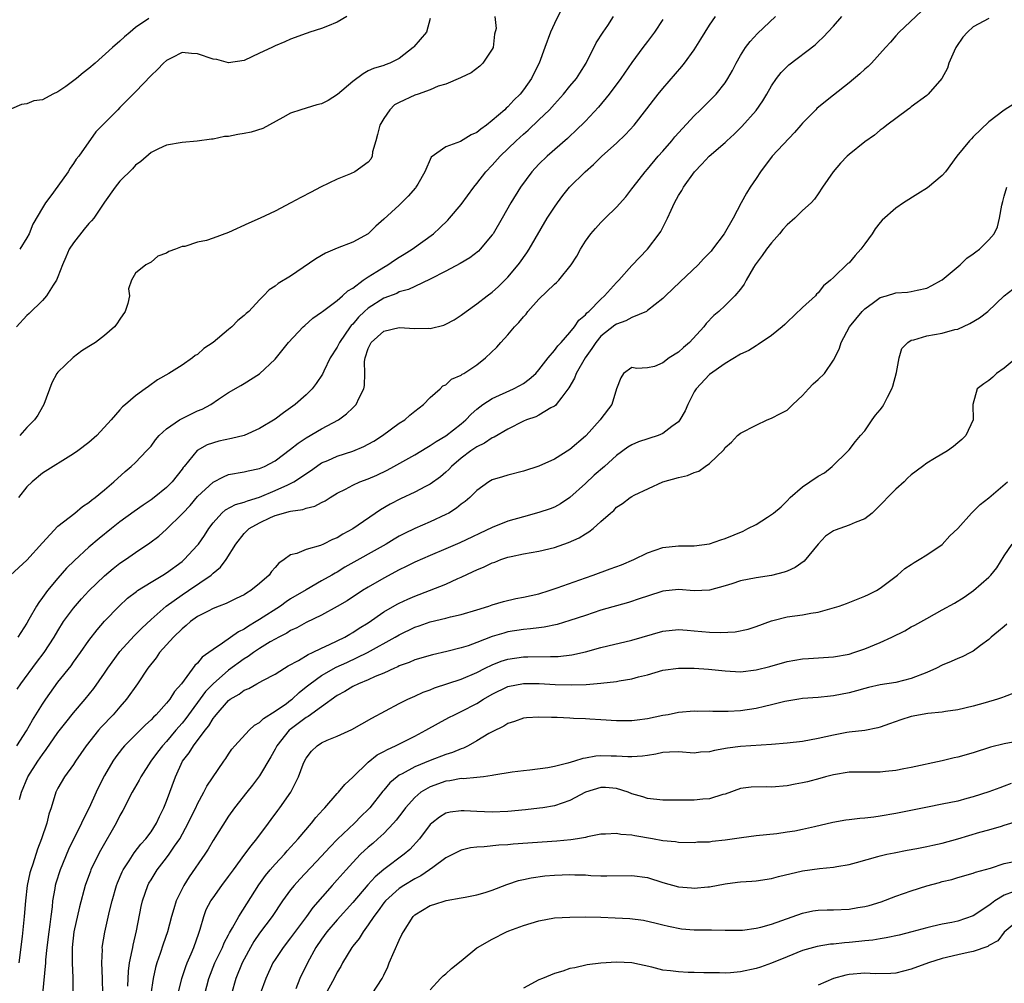
# Model space of a CAD drawing. Units: inches. Extents: x 2646000 to 2649000, y 1554000 to 1557000.
# Drawn here: x 2646650 to 2646777, y 1555044 to 1555169 of the extents above; entities that cross this region are included whole.
import ezdxf

# ---------------------------------------------------------------- set-up
doc = ezdxf.new("R2010")
doc.units = ezdxf.units.IN
doc.header["$MEASUREMENT"] = 0
doc.layers.add('LD26461554_2ft', color=241, linetype='Continuous')

msp = doc.modelspace()

# ---------------------------------------------------------------- linework, layer by layer
at = {"layer": 'LD26461554_2ft'}
for points, elevation in [([(2646719.94, 1555170.06), (2646719, 1555168.13), (2646718.49, 1555167), (2646717.79, 1555165), (2646717.05, 1555163), (2646716.35, 1555161.65), (2646716.03, 1555161), (2646715, 1555159.55), (2646714.57, 1555159), (2646713.79, 1555158.21), (2646713, 1555157.37), (2646712.79, 1555157.21), (2646712.61, 1555157), (2646711, 1555155.59), (2646710.23, 1555155), (2646709.52, 1555154.48), (2646709, 1555154.04), (2646708.26, 1555153.74), (2646706.91, 1555152.91), (2646705, 1555152.21), (2646703.11, 1555150.89), (2646702.3, 1555149), (2646701.4, 1555147.4), (2646701.16, 1555147), (2646701.09, 1555146.91), (2646700.14, 1555145.86), (2646699, 1555144.7), (2646697, 1555142.87), (2646696, 1555142), (2646695, 1555141), (2646693, 1555139.91), (2646691, 1555139.16), (2646689.48, 1555138.52), (2646688.24, 1555137.76), (2646685, 1555135.54), (2646683.39, 1555134.61), (2646683, 1555134.24), (2646682.23, 1555133.77), (2646681.5, 1555133), (2646681, 1555132.5), (2646679.62, 1555131), (2646679.27, 1555130.73), (2646679, 1555130.45), (2646678.19, 1555129.81), (2646677.4, 1555129), (2646677, 1555128.68), (2646675.01, 1555127), (2646673.8, 1555126.2), (2646673, 1555125.44), (2646672.71, 1555125.29), (2646672.35, 1555125), (2646671, 1555124.08), (2646669.32, 1555123), (2646667.85, 1555122.15), (2646666.68, 1555121.32), (2646666.26, 1555121), (2646665, 1555120.12), (2646663.73, 1555119), (2646663.31, 1555118.69), (2646663, 1555118.3), (2646661.87, 1555117), (2646660.01, 1555115), (2646659, 1555114.1), (2646657.55, 1555113), (2646657, 1555112.62), (2646653, 1555110.12), (2646651.66, 1555109), (2646651, 1555108.37), (2646649.92, 1555107)], 8052), ([(2646766.31, 1555169.69), (2646763.44, 1555167), (2646763, 1555166.51), (2646762.31, 1555165.69), (2646761.69, 1555165), (2646759.87, 1555163), (2646759.43, 1555162.57), (2646759, 1555162.21), (2646758.39, 1555161.61), (2646757, 1555160.45), (2646755, 1555158.86), (2646753.94, 1555158.06), (2646752.85, 1555157.15), (2646752.69, 1555157), (2646751, 1555155.27), (2646750.78, 1555155), (2646749.94, 1555154.06), (2646747.08, 1555151), (2646745.57, 1555149), (2646745, 1555148.12), (2646744.22, 1555147), (2646743.75, 1555146.25), (2646743.07, 1555145), (2646742.03, 1555143), (2646740.89, 1555141), (2646739.4, 1555139), (2646739.22, 1555138.78), (2646739, 1555138.54), (2646738.24, 1555137.76), (2646737.52, 1555137), (2646735.2, 1555134.8), (2646733.34, 1555133), (2646733, 1555132.65), (2646731, 1555131.09), (2646730.86, 1555131), (2646729, 1555130.22), (2646728.22, 1555129.78), (2646727, 1555129.36), (2646726.78, 1555129.22), (2646725, 1555127.78), (2646724.33, 1555127), (2646723.81, 1555126.19), (2646722.96, 1555125), (2646721.8, 1555123), (2646721.6, 1555122.4), (2646720.88, 1555121.12), (2646719.94, 1555119.94), (2646719.25, 1555119), (2646719.13, 1555118.87), (2646719, 1555118.78), (2646718.54, 1555118.54), (2646717, 1555117.62), (2646716.59, 1555117.41), (2646715.41, 1555117), (2646715, 1555116.83), (2646713, 1555115.83), (2646711.24, 1555114.76), (2646711, 1555114.68), (2646709.99, 1555114.01), (2646709, 1555113.53), (2646708.22, 1555113), (2646707, 1555112.07), (2646705.73, 1555111), (2646705.38, 1555110.62), (2646705, 1555110.25), (2646704.33, 1555109.67), (2646703, 1555108.7), (2646702.4, 1555108.4), (2646701, 1555107.67), (2646699.16, 1555106.84), (2646697.84, 1555106.16), (2646696.59, 1555105.41), (2646693, 1555102.95), (2646691.74, 1555102.26), (2646691, 1555101.82), (2646690.41, 1555101.59), (2646689.22, 1555101), (2646688.83, 1555100.83), (2646687, 1555100.3), (2646685.78, 1555099.78), (2646685, 1555099.61), (2646684.16, 1555099), (2646683.46, 1555098.54), (2646683, 1555097.98), (2646682.54, 1555097.46), (2646682.23, 1555097), (2646681, 1555095.92), (2646679.87, 1555095), (2646679.32, 1555094.68), (2646679, 1555094.47), (2646677.97, 1555093.97), (2646676.68, 1555093.32), (2646675.8, 1555093), (2646675, 1555092.68), (2646674.36, 1555092.36), (2646673, 1555091.65), (2646672.1, 1555091), (2646671.52, 1555090.48), (2646671, 1555090.07), (2646669.92, 1555089), (2646668.09, 1555087), (2646667.66, 1555086.34), (2646666.6, 1555085), (2646665.25, 1555083), (2646663.85, 1555081), (2646663, 1555080.02), (2646662.14, 1555079), (2646660.59, 1555077.41), (2646660.24, 1555077), (2646658.65, 1555075), (2646657.28, 1555073), (2646657, 1555072.56), (2646655.86, 1555071), (2646655, 1555069.54), (2646654.72, 1555069), (2646654.11, 1555067), (2646653.83, 1555066.17), (2646653.56, 1555065), (2646652.88, 1555063), (2646652.35, 1555061.65), (2646651.75, 1555059.75), (2646651.49, 1555059), (2646651.38, 1555058.62), (2646651.04, 1555057), (2646650.82, 1555055), (2646650.67, 1555053), (2646650.4, 1555050.4), (2646649.98, 1555047)], 8064), ([(2646648.87, 1555097), (2646651, 1555098.93), (2646653, 1555101.15), (2646655, 1555103.31), (2646657.16, 1555105), (2646658.15, 1555105.85), (2646659, 1555106.37), (2646659.33, 1555106.67), (2646659.81, 1555107), (2646661, 1555107.97), (2646662.2, 1555109), (2646663.66, 1555110.34), (2646664.46, 1555111), (2646665, 1555111.5), (2646666.43, 1555113), (2646667, 1555113.62), (2646667.58, 1555114.42), (2646668.06, 1555115), (2646669, 1555115.84), (2646670.69, 1555117), (2646671, 1555117.18), (2646673, 1555118.16), (2646673.61, 1555118.39), (2646674.7, 1555119), (2646675.69, 1555119.69), (2646677, 1555120.55), (2646678.57, 1555121.43), (2646679, 1555121.71), (2646681, 1555122.94), (2646683, 1555124.84), (2646684.74, 1555127), (2646686.63, 1555129), (2646686.82, 1555129.18), (2646687.88, 1555130.12), (2646689, 1555130.9), (2646689.12, 1555131), (2646691, 1555132.39), (2646691.7, 1555133), (2646692.36, 1555133.64), (2646693, 1555134), (2646694.37, 1555135), (2646695, 1555135.43), (2646696.12, 1555136.12), (2646697, 1555136.69), (2646697.53, 1555137), (2646698.4, 1555137.6), (2646699, 1555137.98), (2646699.64, 1555138.36), (2646700.67, 1555139), (2646703.4, 1555141), (2646704.24, 1555141.76), (2646705.26, 1555142.74), (2646705.5, 1555143), (2646707, 1555144.76), (2646708.6, 1555147), (2646709, 1555147.47), (2646710.18, 1555149), (2646711, 1555149.85), (2646712.02, 1555151), (2646714.06, 1555153), (2646715, 1555153.85), (2646715.62, 1555154.38), (2646717, 1555155.67), (2646718.36, 1555157), (2646719, 1555157.73), (2646720.17, 1555159), (2646721, 1555160.01), (2646721.84, 1555161), (2646722.28, 1555161.72), (2646723.1, 1555163), (2646724.39, 1555165.61), (2646725.27, 1555167), (2646725.87, 1555167.87), (2646726.62, 1555169)], 8054), ([(2646666.74, 1555168.74), (2646665, 1555167.58), (2646664.33, 1555167), (2646663.59, 1555166.41), (2646663, 1555165.84), (2646662.04, 1555165), (2646659.81, 1555163), (2646659, 1555162.3), (2646658.27, 1555161.73), (2646657.41, 1555161), (2646656, 1555160), (2646655, 1555159.32), (2646654.36, 1555159), (2646653, 1555158.26), (2646651.88, 1555158.12), (2646651, 1555157.74), (2646650.32, 1555157.68), (2646649, 1555157.13)], 8044), ([(2646703, 1555168.75), (2646702.5, 1555167), (2646700.9, 1555165.1), (2646700.8, 1555165), (2646699, 1555163.59), (2646697.8, 1555163), (2646697.2, 1555162.8), (2646697, 1555162.7), (2646695.68, 1555162.32), (2646695, 1555162.01), (2646694.36, 1555161.64), (2646693, 1555160.64), (2646691.04, 1555158.96), (2646689.83, 1555158.17), (2646689, 1555157.77), (2646688.39, 1555157.61), (2646687, 1555157.19), (2646686.3, 1555157), (2646685, 1555156.56), (2646683.99, 1555155.99), (2646681.42, 1555154.58), (2646679.9, 1555154.1), (2646679, 1555153.92), (2646678.18, 1555153.82), (2646677, 1555153.56), (2646676.47, 1555153.53), (2646675, 1555153.21), (2646674.79, 1555153.21), (2646672.93, 1555152.93), (2646671, 1555152.78), (2646669, 1555152.44), (2646667.97, 1555151.97), (2646667, 1555151.5), (2646665.67, 1555150.33), (2646665, 1555149.85), (2646664.62, 1555149.38), (2646663, 1555147.78), (2646662.37, 1555147), (2646661, 1555145.09), (2646659.62, 1555143), (2646659.34, 1555142.66), (2646659, 1555142.31), (2646658.38, 1555141.61), (2646657, 1555139.83), (2646656.45, 1555139), (2646656.02, 1555137.98), (2646655.57, 1555137), (2646655, 1555135.45), (2646654.8, 1555135), (2646654.38, 1555134.38), (2646653.55, 1555133), (2646653, 1555132.42), (2646651.29, 1555130.71), (2646651, 1555130.45), (2646649.64, 1555129)], 8048), ([(2646649.72, 1555075), (2646650.94, 1555076.94), (2646651.72, 1555078.28), (2646652.17, 1555079), (2646653, 1555080.36), (2646653.43, 1555081), (2646655, 1555083.21), (2646656.69, 1555085.31), (2646657, 1555085.76), (2646657.92, 1555087), (2646659, 1555088.58), (2646660.04, 1555089.96), (2646661, 1555091.05), (2646662.89, 1555093), (2646663.99, 1555094.01), (2646665.11, 1555094.89), (2646665.28, 1555095), (2646667, 1555096.1), (2646668.51, 1555097), (2646669, 1555097.31), (2646671, 1555098.77), (2646671.27, 1555099), (2646673, 1555100.85), (2646673.12, 1555101), (2646673.89, 1555102.11), (2646674.47, 1555103), (2646675, 1555103.73), (2646676.14, 1555105), (2646676.59, 1555105.41), (2646677.88, 1555106.12), (2646679, 1555106.39), (2646679.42, 1555106.58), (2646681, 1555107.03), (2646683, 1555107.89), (2646684.65, 1555108.65), (2646685, 1555108.8), (2646685.4, 1555109), (2646687.57, 1555110.43), (2646688.34, 1555111), (2646689, 1555111.45), (2646689.79, 1555111.79), (2646691, 1555112.35), (2646693, 1555112.96), (2646694.44, 1555113.56), (2646695, 1555113.86), (2646695.72, 1555114.28), (2646696.86, 1555115), (2646699, 1555116.57), (2646699.71, 1555117), (2646700.38, 1555117.62), (2646701, 1555118.14), (2646702.14, 1555119), (2646703, 1555119.88), (2646704.26, 1555121), (2646704.61, 1555121.39), (2646705, 1555121.52), (2646705.74, 1555122.26), (2646707, 1555122.79), (2646707.11, 1555122.89), (2646707.34, 1555123), (2646709, 1555124.11), (2646710.14, 1555125), (2646711.6, 1555126.4), (2646712.08, 1555127), (2646713, 1555127.99), (2646713.85, 1555129), (2646714.43, 1555129.57), (2646715, 1555130.3), (2646715.35, 1555130.65), (2646715.59, 1555131), (2646717, 1555132.57), (2646719, 1555134.49), (2646719.29, 1555134.71), (2646719.58, 1555135), (2646721.18, 1555137), (2646721.88, 1555138.12), (2646722.36, 1555139), (2646723, 1555140.06), (2646723.68, 1555141), (2646724.32, 1555141.68), (2646725, 1555142.45), (2646725.53, 1555143), (2646727, 1555144.44), (2646728.22, 1555145.78), (2646729, 1555146.8), (2646729.14, 1555147), (2646730.7, 1555149), (2646731, 1555149.32), (2646732.39, 1555151), (2646733, 1555151.67), (2646734.12, 1555153), (2646734.51, 1555153.49), (2646737, 1555156.22), (2646737.84, 1555157), (2646739.43, 1555158.57), (2646739.84, 1555159), (2646741, 1555160.47), (2646741.36, 1555161), (2646741.94, 1555162.06), (2646742.45, 1555163), (2646743, 1555163.97), (2646743.64, 1555165), (2646744.22, 1555165.78), (2646745.2, 1555166.8), (2646747.49, 1555169)], 8060), ([(2646649.73, 1555082.27), (2646650.23, 1555083), (2646652.26, 1555085.74), (2646653.23, 1555087), (2646654.52, 1555089), (2646655, 1555089.83), (2646655.72, 1555091), (2646657, 1555092.75), (2646658.05, 1555093.95), (2646659, 1555094.96), (2646661, 1555096.91), (2646662.14, 1555097.86), (2646663, 1555098.52), (2646663.71, 1555099), (2646665, 1555099.92), (2646666.86, 1555101.14), (2646667.99, 1555102.01), (2646669, 1555102.9), (2646671, 1555104.88), (2646671.1, 1555105), (2646672.03, 1555105.97), (2646673, 1555107.11), (2646675, 1555108.98), (2646676.33, 1555109.67), (2646677, 1555109.96), (2646679, 1555110.32), (2646679.54, 1555110.46), (2646681, 1555110.74), (2646681.61, 1555111), (2646683, 1555111.72), (2646685, 1555113.22), (2646685.98, 1555114.02), (2646687, 1555114.68), (2646689, 1555115.85), (2646691.16, 1555117), (2646692.22, 1555117.78), (2646693, 1555118.54), (2646693.45, 1555119), (2646693.83, 1555119.83), (2646694.44, 1555121), (2646694.54, 1555121.46), (2646694.55, 1555123), (2646694.53, 1555124.53), (2646694.6, 1555125), (2646695, 1555126.21), (2646695.38, 1555127), (2646697, 1555128.45), (2646699, 1555128.91), (2646701, 1555128.79), (2646702.82, 1555128.82), (2646703, 1555128.81), (2646704.77, 1555129.23), (2646705, 1555129.33), (2646706.09, 1555129.91), (2646707, 1555130.52), (2646707.63, 1555131), (2646709, 1555131.96), (2646710.35, 1555133), (2646711, 1555133.47), (2646711.8, 1555134.2), (2646712.62, 1555135), (2646713, 1555135.39), (2646714.33, 1555137), (2646714.62, 1555137.38), (2646715, 1555137.94), (2646715.44, 1555138.56), (2646715.73, 1555139), (2646718.09, 1555143), (2646719, 1555144.45), (2646719.39, 1555145), (2646720.08, 1555145.92), (2646720.97, 1555147), (2646722.96, 1555149), (2646724.05, 1555149.95), (2646725.1, 1555151), (2646727, 1555152.69), (2646728.18, 1555153.82), (2646729.27, 1555155), (2646730.91, 1555157.09), (2646731.77, 1555158.23), (2646732.38, 1555159), (2646733, 1555159.75), (2646735.45, 1555162.55), (2646735.79, 1555163), (2646737, 1555164.7), (2646737.9, 1555166.1), (2646738.42, 1555167), (2646739, 1555167.91), (2646739.75, 1555169)], 8058), ([(2646733, 1555168.64), (2646731.9, 1555167), (2646731.52, 1555166.48), (2646731, 1555165.81), (2646730.42, 1555165), (2646729, 1555163.09), (2646727.56, 1555161), (2646726.05, 1555159), (2646724.67, 1555157.33), (2646723, 1555155.53), (2646721.74, 1555154.26), (2646721, 1555153.59), (2646720.7, 1555153.3), (2646718.05, 1555151), (2646717, 1555149.97), (2646716.1, 1555149), (2646714.62, 1555147), (2646713.39, 1555145), (2646712.26, 1555143), (2646711.09, 1555141), (2646711, 1555140.87), (2646709.45, 1555139), (2646709.23, 1555138.77), (2646708.1, 1555137.9), (2646706.85, 1555137.15), (2646705, 1555136.16), (2646703, 1555135.16), (2646701, 1555134.22), (2646700.2, 1555133.8), (2646699, 1555133.5), (2646698.68, 1555133.32), (2646697, 1555132.69), (2646695, 1555131.42), (2646694.53, 1555131), (2646693.76, 1555130.24), (2646693, 1555129.36), (2646692.81, 1555129.19), (2646692.67, 1555129), (2646691.28, 1555127), (2646691.2, 1555126.8), (2646691, 1555126.4), (2646690.11, 1555125), (2646689.28, 1555123.28), (2646689.11, 1555122.89), (2646688.31, 1555121.69), (2646687.76, 1555121), (2646687, 1555120.25), (2646685.6, 1555119), (2646684.08, 1555117.92), (2646683, 1555117.1), (2646681, 1555115.88), (2646679, 1555115.01), (2646677.38, 1555114.62), (2646675.73, 1555114.27), (2646674.23, 1555113.77), (2646672.96, 1555113.04), (2646671.28, 1555111), (2646671.14, 1555110.86), (2646671, 1555110.65), (2646669.73, 1555109), (2646669, 1555108.3), (2646667.39, 1555107), (2646667, 1555106.71), (2646665.98, 1555106.02), (2646664.81, 1555105.19), (2646663, 1555103.87), (2646661.9, 1555103), (2646660.3, 1555101.7), (2646659, 1555100.59), (2646657.12, 1555098.88), (2646656.12, 1555097.88), (2646655, 1555096.61), (2646653.66, 1555095), (2646653, 1555094.09), (2646652.52, 1555093.48), (2646652.23, 1555093), (2646651.26, 1555091.26), (2646651, 1555090.82), (2646649.85, 1555089)], 8056), ([(2646650.06, 1555068.06), (2646650.3, 1555069), (2646651.13, 1555071), (2646652.41, 1555073), (2646653, 1555073.87), (2646653.49, 1555074.51), (2646655, 1555076.7), (2646656, 1555078), (2646657, 1555079.22), (2646658.53, 1555081), (2646659.62, 1555082.38), (2646661, 1555084.36), (2646661.42, 1555085), (2646662.89, 1555087), (2646663, 1555087.14), (2646664.85, 1555089.15), (2646665.83, 1555090.17), (2646667, 1555091.26), (2646668.96, 1555093), (2646671, 1555094.47), (2646671.82, 1555095), (2646674.75, 1555097), (2646674.89, 1555097.11), (2646675, 1555097.23), (2646675.97, 1555098.03), (2646676.69, 1555099), (2646677.93, 1555101), (2646679, 1555102.35), (2646679.65, 1555103), (2646681, 1555103.75), (2646682.41, 1555104.41), (2646683, 1555104.67), (2646684.09, 1555105), (2646684.82, 1555105.18), (2646685, 1555105.25), (2646686.56, 1555105.44), (2646687, 1555105.62), (2646688.13, 1555105.87), (2646689, 1555106.35), (2646689.44, 1555106.56), (2646690.09, 1555107), (2646691, 1555107.54), (2646692.06, 1555108.06), (2646693, 1555108.57), (2646693.93, 1555109), (2646695, 1555109.41), (2646696.1, 1555109.9), (2646697.46, 1555110.54), (2646698.31, 1555111), (2646701, 1555112.5), (2646702.55, 1555113.45), (2646703, 1555113.69), (2646703.78, 1555114.22), (2646705, 1555114.94), (2646707, 1555116.52), (2646707.57, 1555117), (2646708.27, 1555117.73), (2646709, 1555118.39), (2646709.78, 1555119), (2646711, 1555119.78), (2646713.74, 1555121), (2646714.56, 1555121.44), (2646715, 1555121.7), (2646715.76, 1555122.24), (2646716.59, 1555123), (2646717, 1555123.46), (2646718.22, 1555125), (2646719, 1555125.94), (2646719.44, 1555126.56), (2646719.88, 1555127), (2646721, 1555128.26), (2646721.59, 1555129), (2646722.15, 1555129.85), (2646723, 1555130.54), (2646723.2, 1555130.8), (2646723.45, 1555131), (2646725, 1555132.59), (2646725.47, 1555133), (2646727, 1555134.7), (2646727.3, 1555135), (2646729, 1555136.9), (2646731, 1555139.02), (2646732.52, 1555141), (2646732.71, 1555141.29), (2646733.6, 1555143), (2646734.06, 1555144.06), (2646734.5, 1555145), (2646735, 1555145.94), (2646735.41, 1555146.59), (2646735.63, 1555147), (2646737.05, 1555149), (2646738.02, 1555149.98), (2646738.97, 1555151), (2646741, 1555152.76), (2646741.25, 1555153), (2646742.17, 1555153.83), (2646743, 1555154.66), (2646743.17, 1555154.83), (2646745, 1555156.91), (2646745.87, 1555158.13), (2646746.39, 1555159), (2646747, 1555160.08), (2646747.64, 1555161), (2646748.22, 1555161.78), (2646749, 1555162.57), (2646749.23, 1555162.77), (2646752.62, 1555165.38), (2646753, 1555165.76), (2646753.67, 1555166.33), (2646755, 1555167.75), (2646756.07, 1555169)], 8062), ([(2646711.31, 1555169), (2646711.48, 1555167.48), (2646711.27, 1555166.73), (2646711.09, 1555165), (2646711, 1555164.81), (2646709.78, 1555163), (2646709.39, 1555162.61), (2646708.26, 1555161.74), (2646707, 1555161.16), (2646706.91, 1555161.09), (2646705, 1555160.27), (2646704.03, 1555160.03), (2646703, 1555159.57), (2646701.45, 1555159), (2646701, 1555158.86), (2646699, 1555157.91), (2646698.39, 1555157.61), (2646697.77, 1555157), (2646697, 1555155.88), (2646696.48, 1555155), (2646696.21, 1555153.79), (2646695.99, 1555153), (2646695.55, 1555151.55), (2646695.49, 1555151), (2646695.36, 1555150.64), (2646695, 1555150.23), (2646693.27, 1555149), (2646692.72, 1555148.72), (2646691, 1555148.03), (2646688.87, 1555147), (2646687.64, 1555146.36), (2646686.33, 1555145.67), (2646685.01, 1555145), (2646683, 1555143.9), (2646681.07, 1555143), (2646679.62, 1555142.38), (2646677, 1555141.15), (2646675, 1555140.44), (2646674.15, 1555140.15), (2646673, 1555139.92), (2646671.37, 1555139.37), (2646671, 1555139.34), (2646670.17, 1555139), (2646669.29, 1555138.71), (2646669, 1555138.48), (2646667.89, 1555138.11), (2646667, 1555137.36), (2646666.33, 1555137), (2646665, 1555135.93), (2646664.5, 1555135), (2646664.09, 1555133.91), (2646664.24, 1555133), (2646664.03, 1555132.03), (2646663.66, 1555131), (2646663, 1555129.98), (2646662.59, 1555129.41), (2646662.28, 1555129), (2646661, 1555127.87), (2646659.83, 1555127), (2646659, 1555126.46), (2646658.09, 1555125.91), (2646656.95, 1555125.05), (2646655, 1555123.17), (2646654.88, 1555123), (2646654.22, 1555121.78), (2646653.2, 1555119), (2646653, 1555118.67), (2646652.4, 1555117.6), (2646651.98, 1555117), (2646651, 1555116.01), (2646650.07, 1555115)], 8050), ([(2646692.26, 1555169), (2646691, 1555168.29), (2646689.77, 1555167.77), (2646689, 1555167.47), (2646687.47, 1555167), (2646687.12, 1555166.88), (2646687, 1555166.81), (2646685, 1555166.07), (2646684.27, 1555165.73), (2646683, 1555165.23), (2646682.56, 1555165), (2646681, 1555164.3), (2646679, 1555163.36), (2646677, 1555163.05), (2646675.47, 1555163.47), (2646675, 1555163.53), (2646673, 1555164.22), (2646672.24, 1555164.24), (2646671, 1555164.37), (2646669.69, 1555163.69), (2646669, 1555163.36), (2646668.6, 1555163), (2646667.82, 1555162.18), (2646667, 1555161.41), (2646665, 1555159.32), (2646663, 1555157.26), (2646662.72, 1555157), (2646661, 1555155.24), (2646660.73, 1555155), (2646659.87, 1555154.13), (2646657.69, 1555151), (2646657.36, 1555150.64), (2646657, 1555150.04), (2646656.56, 1555149.44), (2646656.32, 1555149), (2646655, 1555147.15), (2646654.09, 1555145.91), (2646653.39, 1555145), (2646653, 1555144.36), (2646651.77, 1555142.23), (2646651.28, 1555141), (2646651, 1555140.47), (2646650.07, 1555139)], 8046), ([(2646775, 1555168.76), (2646773, 1555167.66), (2646772.27, 1555167), (2646771.66, 1555166.34), (2646770.84, 1555165.16), (2646770.75, 1555165), (2646770.54, 1555164.54), (2646769.85, 1555163), (2646769.66, 1555162.34), (2646768.96, 1555161.04), (2646767.19, 1555159), (2646767, 1555158.83), (2646765, 1555157.35), (2646764.81, 1555157.19), (2646764.53, 1555157), (2646761.87, 1555155), (2646761.39, 1555154.61), (2646761, 1555154.34), (2646760.27, 1555153.73), (2646759, 1555152.84), (2646757, 1555151.23), (2646756.74, 1555151), (2646755.89, 1555150.11), (2646754.92, 1555149), (2646753.55, 1555147), (2646753, 1555146.16), (2646752.52, 1555145.48), (2646752.1, 1555145), (2646751, 1555144.01), (2646750.01, 1555143), (2646749, 1555142.15), (2646748.46, 1555141.54), (2646748.04, 1555141), (2646747, 1555139.84), (2646746.33, 1555139), (2646745.79, 1555138.21), (2646744.87, 1555137), (2646744.66, 1555136.66), (2646743.72, 1555135), (2646743.48, 1555134.52), (2646743, 1555133.88), (2646742.28, 1555133), (2646741, 1555131.75), (2646740.2, 1555131), (2646739.55, 1555130.45), (2646738.57, 1555129.43), (2646738.26, 1555129), (2646736.42, 1555127), (2646735.64, 1555126.36), (2646735, 1555125.75), (2646733.81, 1555125), (2646733, 1555124.36), (2646731.91, 1555123.91), (2646731, 1555123.72), (2646729.63, 1555123.63), (2646729, 1555123.76), (2646727.93, 1555123), (2646727.56, 1555122.44), (2646727, 1555121.03), (2646726.39, 1555119), (2646725, 1555117.16), (2646724.9, 1555117), (2646723.1, 1555115), (2646723, 1555114.9), (2646721, 1555113.2), (2646719, 1555111.96), (2646717, 1555111.03), (2646715, 1555110.39), (2646713, 1555109.9), (2646712.32, 1555109.68), (2646711, 1555109.28), (2646710.55, 1555109), (2646709, 1555107.9), (2646708.12, 1555107), (2646707.51, 1555106.49), (2646707, 1555106.14), (2646706.39, 1555105.61), (2646705.38, 1555105), (2646705, 1555104.79), (2646703, 1555103.85), (2646701, 1555102.99), (2646699.66, 1555102.34), (2646699, 1555102), (2646698.36, 1555101.64), (2646697.3, 1555101), (2646692, 1555098), (2646691, 1555097.39), (2646690.74, 1555097.26), (2646690.31, 1555097), (2646689, 1555096.24), (2646687, 1555095.1), (2646685, 1555093.92), (2646684.44, 1555093.56), (2646683.68, 1555093), (2646681, 1555091.26), (2646680.57, 1555091), (2646679.58, 1555090.42), (2646679, 1555090.03), (2646678.3, 1555089.7), (2646676.21, 1555088.21), (2646675, 1555087.42), (2646674.47, 1555087), (2646673.6, 1555086.4), (2646673, 1555085.64), (2646672.67, 1555085.33), (2646670.92, 1555083), (2646670.02, 1555081.98), (2646669.42, 1555081), (2646669, 1555080.48), (2646667.66, 1555079), (2646667.32, 1555078.68), (2646667, 1555078.32), (2646666.31, 1555077.69), (2646665, 1555076.4), (2646663.59, 1555075), (2646663.32, 1555074.68), (2646662.45, 1555073.55), (2646662.08, 1555073), (2646661, 1555071.15), (2646660.27, 1555069.73), (2646659.92, 1555069), (2646659.01, 1555067), (2646658.32, 1555065.68), (2646658.04, 1555065), (2646656.37, 1555061.63), (2646655.27, 1555059), (2646654.73, 1555057.27), (2646654.66, 1555057), (2646654.61, 1555056.6), (2646654.32, 1555055), (2646654.25, 1555054.25), (2646654.08, 1555053), (2646653.97, 1555051.97), (2646653.82, 1555051), (2646653.58, 1555049), (2646653.42, 1555047.41), (2646653.39, 1555047), (2646653.02, 1555043.02)], 8066), ([(2646778.26, 1555157.74), (2646777, 1555156.92), (2646775, 1555155.44), (2646773, 1555153.52), (2646772.76, 1555153.24), (2646772.52, 1555153), (2646770.9, 1555151), (2646769.44, 1555149), (2646769, 1555148.5), (2646767.09, 1555146.91), (2646765.86, 1555146.14), (2646764, 1555145), (2646763, 1555144.32), (2646761.25, 1555142.75), (2646761, 1555142.47), (2646760.36, 1555141.64), (2646759.97, 1555141), (2646759, 1555139.7), (2646758.51, 1555139), (2646757.78, 1555138.22), (2646757, 1555137.27), (2646756.85, 1555137.15), (2646755, 1555135.35), (2646754.61, 1555135), (2646753.7, 1555134.3), (2646753, 1555133.37), (2646752.79, 1555133.21), (2646752.64, 1555133), (2646751, 1555131.49), (2646749, 1555129.6), (2646748.71, 1555129.29), (2646748.37, 1555129), (2646747, 1555127.88), (2646745.29, 1555126.71), (2646745, 1555126.57), (2646744.05, 1555125.95), (2646743, 1555125.48), (2646741, 1555124.29), (2646739, 1555122.86), (2646737.26, 1555121), (2646737, 1555120.61), (2646736.19, 1555119), (2646735.84, 1555118.16), (2646735.19, 1555117), (2646735, 1555116.76), (2646734.16, 1555116.16), (2646733, 1555115.25), (2646732.36, 1555115), (2646729.83, 1555114.17), (2646729, 1555113.79), (2646728.49, 1555113.51), (2646727, 1555112.42), (2646725.47, 1555111), (2646724.14, 1555109.86), (2646723, 1555108.81), (2646721, 1555107.02), (2646719.81, 1555106.19), (2646719, 1555105.76), (2646718.45, 1555105.55), (2646717, 1555105.05), (2646715, 1555104.53), (2646713, 1555103.94), (2646711, 1555103.13), (2646706.83, 1555101.17), (2646705, 1555100.37), (2646703, 1555099.53), (2646701, 1555098.66), (2646699.91, 1555098.09), (2646699, 1555097.68), (2646697, 1555096.62), (2646695, 1555095.44), (2646694.27, 1555095), (2646692.3, 1555093.7), (2646691, 1555092.93), (2646689, 1555091.85), (2646687, 1555090.88), (2646685.8, 1555090.2), (2646685, 1555089.84), (2646684.49, 1555089.51), (2646683.47, 1555089), (2646683, 1555088.74), (2646682.38, 1555088.38), (2646681, 1555087.53), (2646680.2, 1555087), (2646679.51, 1555086.49), (2646679, 1555086.2), (2646677, 1555084.74), (2646675, 1555083), (2646674.02, 1555081.98), (2646671.49, 1555078.51), (2646671, 1555077.9), (2646670.22, 1555077), (2646669, 1555075.55), (2646668.49, 1555075), (2646667.84, 1555074.16), (2646666.98, 1555073), (2646665.7, 1555071), (2646665.46, 1555070.54), (2646664.58, 1555069), (2646663.36, 1555066.64), (2646663, 1555065.99), (2646662.51, 1555065), (2646660.51, 1555061.49), (2646660.25, 1555061), (2646659.25, 1555059), (2646659.18, 1555058.82), (2646658.51, 1555057), (2646657.79, 1555054.21), (2646657.07, 1555051), (2646656.83, 1555049), (2646656.82, 1555048.82), (2646656.82, 1555047), (2646656.91, 1555045.09), (2646656.91, 1555043)], 8068), ([(2646660.77, 1555043), (2646660.76, 1555045), (2646660.66, 1555047), (2646660.73, 1555048.73), (2646660.72, 1555049), (2646661.05, 1555050.95), (2646661.66, 1555053.66), (2646661.99, 1555055), (2646662.56, 1555057), (2646662.68, 1555057.32), (2646663.27, 1555058.73), (2646663.4, 1555059), (2646664.17, 1555060.17), (2646664.81, 1555061.19), (2646665.69, 1555062.31), (2646666.34, 1555063), (2646667, 1555063.91), (2646667.7, 1555065), (2646668.11, 1555065.89), (2646668.66, 1555067), (2646669, 1555067.84), (2646670.15, 1555071), (2646671.08, 1555073), (2646671.92, 1555074.08), (2646672.46, 1555075), (2646673.98, 1555077), (2646674.44, 1555077.56), (2646675, 1555078.52), (2646675.23, 1555078.77), (2646675.38, 1555079), (2646677, 1555080.85), (2646677.2, 1555081), (2646678.35, 1555081.65), (2646679, 1555082.15), (2646679.61, 1555082.39), (2646680.66, 1555083), (2646681.4, 1555083.4), (2646683, 1555084.22), (2646684.2, 1555085), (2646684.7, 1555085.3), (2646686, 1555086), (2646687.24, 1555086.76), (2646687.82, 1555087), (2646689, 1555087.56), (2646690.03, 1555088.03), (2646691.99, 1555089), (2646692.62, 1555089.38), (2646693, 1555089.59), (2646693.85, 1555090.15), (2646695, 1555090.86), (2646697, 1555092.24), (2646698.74, 1555093.26), (2646699, 1555093.39), (2646700.09, 1555093.91), (2646701, 1555094.3), (2646702.89, 1555095), (2646705, 1555095.83), (2646706.55, 1555096.55), (2646707, 1555096.74), (2646708.55, 1555097.45), (2646709, 1555097.69), (2646709.94, 1555098.06), (2646711, 1555098.6), (2646711.32, 1555098.68), (2646712.11, 1555099), (2646713, 1555099.3), (2646713.41, 1555099.41), (2646715, 1555099.74), (2646717, 1555100.09), (2646719, 1555100.57), (2646720.81, 1555101.19), (2646722.2, 1555101.8), (2646723, 1555102.33), (2646723.44, 1555102.56), (2646724.02, 1555103), (2646725, 1555103.92), (2646726.22, 1555105), (2646726.66, 1555105.34), (2646727, 1555105.75), (2646727.77, 1555106.23), (2646728.78, 1555107), (2646729, 1555107.13), (2646729.3, 1555107.3), (2646733, 1555109.01), (2646735, 1555109.58), (2646736.16, 1555109.84), (2646737, 1555110.23), (2646737.6, 1555110.4), (2646738.42, 1555111), (2646739, 1555111.39), (2646740.84, 1555113.16), (2646741, 1555113.46), (2646741.85, 1555114.15), (2646742.6, 1555115), (2646743, 1555115.31), (2646745, 1555116.33), (2646746.45, 1555117), (2646747, 1555117.21), (2646748.17, 1555117.83), (2646749, 1555118.28), (2646749.75, 1555119), (2646751, 1555120.13), (2646751.77, 1555121), (2646752.36, 1555121.64), (2646753, 1555122.21), (2646753.8, 1555123), (2646755, 1555124.72), (2646755.16, 1555125), (2646755.75, 1555126.25), (2646755.95, 1555127), (2646757.04, 1555129), (2646758.66, 1555131), (2646759, 1555131.34), (2646760.15, 1555132.15), (2646761, 1555132.77), (2646761.82, 1555133), (2646763, 1555133.39), (2646764.52, 1555133.48), (2646765, 1555133.56), (2646765.75, 1555133.75), (2646767, 1555134.01), (2646767.67, 1555134.33), (2646768.91, 1555135), (2646769, 1555135.07), (2646771.31, 1555137), (2646772.16, 1555137.84), (2646773, 1555138.41), (2646773.31, 1555138.69), (2646773.79, 1555139), (2646775, 1555140.21), (2646775.68, 1555141), (2646776.11, 1555141.89), (2646776.37, 1555143), (2646776.67, 1555144.67), (2646776.83, 1555145.17), (2646777, 1555145.87), (2646777.34, 1555147)], 8070), ([(2646664.02, 1555044.02), (2646664.08, 1555045.92), (2646664.24, 1555047), (2646664.58, 1555048.58), (2646664.64, 1555049), (2646664.7, 1555049.3), (2646665.15, 1555051.15), (2646665.74, 1555054.26), (2646665.91, 1555055), (2646666.61, 1555057), (2646666.74, 1555057.26), (2646667, 1555057.69), (2646667.8, 1555059), (2646669, 1555060.53), (2646669.34, 1555061), (2646670.04, 1555062.04), (2646670.71, 1555063), (2646671.81, 1555065), (2646672.18, 1555065.82), (2646672.77, 1555067), (2646673, 1555067.51), (2646673.82, 1555069), (2646674.2, 1555069.8), (2646676.37, 1555073), (2646676.64, 1555073.36), (2646677, 1555073.92), (2646677.44, 1555074.56), (2646677.8, 1555075), (2646679.66, 1555077), (2646680.36, 1555077.64), (2646681, 1555078), (2646681.49, 1555078.51), (2646683, 1555079.45), (2646684.46, 1555080.46), (2646685, 1555080.86), (2646685.18, 1555081), (2646686.12, 1555081.88), (2646687, 1555082.58), (2646687.5, 1555083), (2646689, 1555084.07), (2646690.88, 1555085.12), (2646692.26, 1555085.74), (2646694.91, 1555087), (2646698.48, 1555089), (2646699, 1555089.31), (2646701, 1555090.27), (2646701.56, 1555090.44), (2646703, 1555090.97), (2646705, 1555091.45), (2646705.61, 1555091.61), (2646707, 1555091.93), (2646709, 1555092.52), (2646710.56, 1555093), (2646711, 1555093.15), (2646712.42, 1555093.58), (2646714.04, 1555093.96), (2646715, 1555094.14), (2646717, 1555094.6), (2646718.32, 1555095), (2646719.34, 1555095.34), (2646723, 1555096.66), (2646724, 1555097), (2646726.21, 1555097.79), (2646727.66, 1555098.34), (2646729.23, 1555099), (2646731, 1555099.87), (2646733, 1555100.57), (2646735, 1555100.77), (2646736.77, 1555100.77), (2646737, 1555100.76), (2646739, 1555101.03), (2646740.46, 1555101.54), (2646741, 1555101.7), (2646743.33, 1555102.67), (2646743.95, 1555103), (2646745, 1555103.52), (2646746.48, 1555104.48), (2646747, 1555104.79), (2646747.24, 1555105), (2646748.22, 1555105.78), (2646749, 1555106.59), (2646749.41, 1555107), (2646751, 1555108.39), (2646751.93, 1555109), (2646753, 1555109.76), (2646753.8, 1555110.2), (2646754.83, 1555111), (2646756.89, 1555113), (2646757, 1555113.13), (2646757.8, 1555114.2), (2646758.45, 1555115), (2646759, 1555115.59), (2646759.97, 1555117), (2646760.4, 1555117.6), (2646761, 1555118.32), (2646761.3, 1555118.7), (2646761.48, 1555119), (2646761.95, 1555119.95), (2646762.52, 1555121), (2646762.63, 1555121.37), (2646763.1, 1555123.1), (2646763.46, 1555125), (2646763.78, 1555126.22), (2646764.56, 1555127), (2646765, 1555127.27), (2646765.32, 1555127.32), (2646767, 1555127.86), (2646768.02, 1555128.02), (2646769, 1555128.2), (2646770.64, 1555128.64), (2646771, 1555128.71), (2646772.56, 1555129.44), (2646773.82, 1555130.18), (2646774.88, 1555131), (2646776.98, 1555133.02), (2646778.12, 1555133.88)], 8072), ([(2646779, 1555125.36), (2646777, 1555123.69), (2646776.01, 1555123), (2646775.5, 1555122.5), (2646775, 1555122.1), (2646774.34, 1555121.66), (2646773.49, 1555121), (2646772.96, 1555119), (2646772.98, 1555117), (2646772.03, 1555115), (2646771.51, 1555114.49), (2646771, 1555114.03), (2646770.43, 1555113.57), (2646769.67, 1555113), (2646768.01, 1555112.01), (2646767, 1555111.43), (2646766.47, 1555111), (2646765, 1555109.92), (2646764.52, 1555109.48), (2646764.08, 1555109), (2646763, 1555108.08), (2646761.95, 1555107), (2646761.49, 1555106.5), (2646760.5, 1555105.5), (2646759.97, 1555105), (2646759, 1555104.23), (2646757.76, 1555103.76), (2646757, 1555103.42), (2646755.19, 1555102.81), (2646755, 1555102.72), (2646753.97, 1555102.03), (2646753, 1555100.97), (2646751.21, 1555098.79), (2646750.04, 1555097.96), (2646749, 1555097.49), (2646748.64, 1555097.36), (2646747, 1555096.96), (2646745, 1555096.66), (2646743, 1555096.26), (2646741.89, 1555095.89), (2646741, 1555095.62), (2646739, 1555095.05), (2646737.02, 1555094.98), (2646735, 1555095.13), (2646733, 1555094.92), (2646731, 1555094.3), (2646730.04, 1555093.96), (2646728.54, 1555093.46), (2646725, 1555092.46), (2646723, 1555091.81), (2646721, 1555091.13), (2646719.36, 1555090.64), (2646717.7, 1555090.3), (2646717, 1555090.22), (2646715.94, 1555090.06), (2646715, 1555090), (2646713, 1555089.67), (2646712.47, 1555089.53), (2646711, 1555089.07), (2646709, 1555088.29), (2646707.9, 1555087.89), (2646707, 1555087.61), (2646705.14, 1555087.14), (2646703.27, 1555086.73), (2646701, 1555086.06), (2646700.26, 1555085.74), (2646699, 1555085.28), (2646698.82, 1555085.18), (2646698.39, 1555085), (2646697, 1555084.36), (2646695.91, 1555083.91), (2646695, 1555083.5), (2646693.77, 1555083), (2646693, 1555082.62), (2646691.99, 1555082.01), (2646691, 1555081.47), (2646689, 1555080.03), (2646687.25, 1555078.75), (2646687, 1555078.62), (2646684.92, 1555077.08), (2646684.83, 1555077), (2646683.23, 1555075), (2646683, 1555074.55), (2646682.44, 1555073.56), (2646681, 1555071.12), (2646680.09, 1555069.91), (2646679.35, 1555069), (2646677.75, 1555067), (2646677, 1555065.92), (2646675, 1555062.77), (2646674.35, 1555061.65), (2646673.92, 1555061), (2646671.91, 1555058.09), (2646671.22, 1555057), (2646671, 1555056.57), (2646670.26, 1555055), (2646669.96, 1555053.96), (2646669.65, 1555053), (2646669.12, 1555051), (2646668.58, 1555049.42), (2646668.2, 1555048.2), (2646667.77, 1555047), (2646667.6, 1555046.4), (2646667.28, 1555045), (2646666.97, 1555043)], 8074), ([(2646670.18, 1555041.82), (2646670.97, 1555045), (2646671.47, 1555046.53), (2646671.65, 1555047), (2646672.18, 1555048.18), (2646672.52, 1555049), (2646673.15, 1555050.85), (2646673.33, 1555051.33), (2646673.79, 1555053), (2646674.13, 1555053.87), (2646674.72, 1555055), (2646675, 1555055.41), (2646676.15, 1555057), (2646677, 1555058.12), (2646677.62, 1555059), (2646679.11, 1555061), (2646679.9, 1555062.1), (2646680.65, 1555063), (2646682.13, 1555065), (2646682.49, 1555065.51), (2646683.34, 1555066.66), (2646683.61, 1555067), (2646685.01, 1555069), (2646686.02, 1555071), (2646686.62, 1555072.62), (2646686.77, 1555073), (2646687, 1555073.41), (2646687.71, 1555074.29), (2646688.4, 1555075), (2646689, 1555075.38), (2646689.7, 1555075.7), (2646691, 1555076.25), (2646692.89, 1555077.11), (2646695.45, 1555078.55), (2646699, 1555080.43), (2646700.12, 1555081), (2646701, 1555081.39), (2646702.1, 1555081.9), (2646703, 1555082.22), (2646703.54, 1555082.46), (2646707, 1555083.59), (2646709, 1555084.44), (2646710.09, 1555085), (2646711, 1555085.44), (2646712.12, 1555085.88), (2646713, 1555086.17), (2646715, 1555086.45), (2646715.56, 1555086.44), (2646718.52, 1555086.52), (2646719, 1555086.5), (2646719.48, 1555086.52), (2646721.27, 1555086.73), (2646723, 1555087.11), (2646725, 1555087.65), (2646725.87, 1555087.87), (2646729, 1555088.59), (2646733, 1555089.78), (2646735, 1555089.98), (2646736.11, 1555089.89), (2646737, 1555089.8), (2646739, 1555089.63), (2646740.41, 1555089.59), (2646742.32, 1555089.68), (2646743.96, 1555090.03), (2646745, 1555090.39), (2646747, 1555091.12), (2646747.15, 1555091.15), (2646749, 1555091.6), (2646751, 1555091.86), (2646752.08, 1555092.08), (2646753, 1555092.2), (2646755.7, 1555093), (2646756.65, 1555093.35), (2646759, 1555094.26), (2646759.49, 1555094.51), (2646760.51, 1555095), (2646761, 1555095.33), (2646763.24, 1555097), (2646764.17, 1555097.83), (2646765, 1555098.37), (2646765.36, 1555098.64), (2646766.02, 1555099), (2646767, 1555099.6), (2646769, 1555100.95), (2646769.96, 1555102.04), (2646771, 1555102.99), (2646772.79, 1555105), (2646772.89, 1555105.11), (2646773, 1555105.18), (2646773.89, 1555106.11), (2646775, 1555106.97), (2646777.42, 1555109)], 8076), ([(2646673.95, 1555043), (2646674.47, 1555045), (2646675.25, 1555047), (2646676.2, 1555049), (2646676.43, 1555049.57), (2646677, 1555050.62), (2646677.12, 1555050.88), (2646677.51, 1555051.51), (2646678.33, 1555053), (2646680.92, 1555057.08), (2646681.75, 1555058.25), (2646682.38, 1555059), (2646683, 1555059.71), (2646684.21, 1555061), (2646684.57, 1555061.43), (2646685.98, 1555063), (2646687.7, 1555065), (2646688.27, 1555065.73), (2646689.21, 1555066.79), (2646689.42, 1555067), (2646691, 1555068.84), (2646691.15, 1555069), (2646691.98, 1555070.02), (2646693, 1555070.96), (2646695, 1555072.9), (2646696.17, 1555073.83), (2646697, 1555074.25), (2646697.47, 1555074.53), (2646698.52, 1555075), (2646701, 1555076.25), (2646702.44, 1555077), (2646704.08, 1555077.92), (2646705.38, 1555078.62), (2646706.13, 1555079), (2646707, 1555079.4), (2646709, 1555080.44), (2646709.88, 1555081), (2646711, 1555081.65), (2646713, 1555082.64), (2646715, 1555083.04), (2646717.02, 1555083.02), (2646719.09, 1555082.91), (2646721.15, 1555082.85), (2646723.1, 1555082.9), (2646725, 1555083.07), (2646727, 1555083.29), (2646727.36, 1555083.36), (2646729, 1555083.61), (2646729.86, 1555083.86), (2646731, 1555084.16), (2646733, 1555084.75), (2646735, 1555085.01), (2646737, 1555084.99), (2646738.88, 1555084.88), (2646741, 1555084.65), (2646743, 1555084.52), (2646745, 1555084.77), (2646746.77, 1555085.23), (2646749, 1555085.85), (2646751, 1555086.21), (2646751.76, 1555086.24), (2646755, 1555086.46), (2646757, 1555086.82), (2646757.59, 1555087), (2646759, 1555087.47), (2646761, 1555088.3), (2646762.49, 1555089), (2646764.17, 1555089.83), (2646765, 1555090.31), (2646765.47, 1555090.53), (2646767, 1555091.42), (2646769, 1555092.5), (2646770.6, 1555093.4), (2646771.83, 1555094.17), (2646773.03, 1555095), (2646775, 1555096.72), (2646775.28, 1555097), (2646776.05, 1555097.95), (2646777, 1555099.46), (2646778.03, 1555101)], 8078), ([(2646777.33, 1555090.67), (2646777, 1555090.36), (2646776.23, 1555089.77), (2646775.3, 1555089), (2646775, 1555088.71), (2646773.91, 1555087.91), (2646773, 1555087.2), (2646772.64, 1555087), (2646771.56, 1555086.44), (2646771, 1555086.25), (2646770.15, 1555085.85), (2646769, 1555085.37), (2646768.25, 1555085), (2646767, 1555084.45), (2646765, 1555083.67), (2646763, 1555083.17), (2646761, 1555082.85), (2646759.51, 1555082.49), (2646759, 1555082.38), (2646757.94, 1555082.06), (2646757, 1555081.84), (2646755, 1555081.43), (2646754.6, 1555081.4), (2646753, 1555081.23), (2646751, 1555081.08), (2646750.5, 1555081), (2646748.69, 1555080.69), (2646747, 1555080.26), (2646746.07, 1555080.07), (2646745, 1555079.8), (2646743, 1555079.5), (2646741.41, 1555079.41), (2646739.41, 1555079.41), (2646739, 1555079.45), (2646737.43, 1555079.43), (2646737, 1555079.45), (2646735, 1555079.27), (2646733.66, 1555079), (2646733, 1555078.9), (2646731, 1555078.48), (2646729.69, 1555078.31), (2646729, 1555078.19), (2646727, 1555078.2), (2646725, 1555078.35), (2646723.57, 1555078.43), (2646723, 1555078.45), (2646721.47, 1555078.53), (2646721, 1555078.54), (2646719.36, 1555078.64), (2646718.63, 1555078.63), (2646717, 1555078.7), (2646715.42, 1555078.58), (2646715, 1555078.54), (2646713.88, 1555078.12), (2646713, 1555077.88), (2646712.48, 1555077.52), (2646711, 1555076.81), (2646710.57, 1555076.57), (2646709, 1555075.61), (2646707.89, 1555075), (2646707.3, 1555074.7), (2646707, 1555074.61), (2646705.86, 1555074.14), (2646705, 1555073.89), (2646703, 1555073.11), (2646701, 1555072.28), (2646699.38, 1555071.38), (2646699, 1555071.19), (2646698.73, 1555071), (2646697.79, 1555070.21), (2646697, 1555069.26), (2646696.87, 1555069.13), (2646695.2, 1555067), (2646695, 1555066.77), (2646694.1, 1555065.9), (2646693.23, 1555065), (2646691.05, 1555062.95), (2646690.06, 1555061.94), (2646689, 1555060.77), (2646686.19, 1555057.81), (2646685.44, 1555057), (2646685, 1555056.44), (2646683.95, 1555055), (2646682.62, 1555053), (2646681, 1555050.82), (2646680.26, 1555049.74), (2646679.82, 1555049), (2646679, 1555047.49), (2646678.75, 1555047), (2646677.92, 1555045), (2646677.36, 1555043)], 8080), ([(2646778.24, 1555081.76), (2646777, 1555081.32), (2646776.78, 1555081.22), (2646776.11, 1555081), (2646774.53, 1555080.53), (2646773, 1555080.1), (2646771, 1555079.62), (2646769.41, 1555079.41), (2646769, 1555079.33), (2646767.16, 1555079.16), (2646765, 1555078.77), (2646763.67, 1555078.33), (2646762.18, 1555077.82), (2646761, 1555077.38), (2646760.69, 1555077.31), (2646759, 1555076.98), (2646757, 1555076.74), (2646756.69, 1555076.69), (2646755, 1555076.38), (2646753, 1555075.92), (2646751, 1555075.56), (2646749, 1555075.33), (2646747, 1555075.14), (2646743, 1555074.91), (2646741.33, 1555074.67), (2646739.62, 1555074.38), (2646739, 1555074.2), (2646737.84, 1555074.16), (2646737, 1555074.06), (2646735, 1555074.22), (2646733.85, 1555074.15), (2646733, 1555074.14), (2646732.08, 1555073.92), (2646731, 1555073.76), (2646730.36, 1555073.64), (2646729, 1555073.56), (2646728.45, 1555073.55), (2646727, 1555073.65), (2646726.34, 1555073.66), (2646725, 1555073.68), (2646724.35, 1555073.65), (2646723, 1555073.39), (2646722.65, 1555073.35), (2646721.61, 1555073), (2646720.73, 1555072.73), (2646719, 1555072.32), (2646718.17, 1555072.17), (2646715.85, 1555071.85), (2646715, 1555071.77), (2646713.57, 1555071.57), (2646711.21, 1555071.21), (2646711, 1555071.16), (2646709.86, 1555071), (2646709, 1555070.9), (2646707.25, 1555070.75), (2646707, 1555070.76), (2646705.51, 1555070.49), (2646705, 1555070.45), (2646703, 1555069.72), (2646701.8, 1555069), (2646701, 1555068.33), (2646699.8, 1555067), (2646699.47, 1555066.53), (2646698.6, 1555065.4), (2646698.26, 1555065), (2646697, 1555063.69), (2646696.26, 1555063), (2646695.59, 1555062.41), (2646695, 1555061.92), (2646694.02, 1555061), (2646693, 1555059.93), (2646692.14, 1555059), (2646691, 1555057.69), (2646690.37, 1555057), (2646687.86, 1555054.14), (2646687.04, 1555053), (2646685, 1555050.22), (2646684.04, 1555049), (2646683, 1555047.45), (2646682.72, 1555047), (2646681.79, 1555045), (2646681.08, 1555043)], 8082), ([(2646779.77, 1555075.77), (2646777, 1555075.24), (2646775.2, 1555074.8), (2646773, 1555074.09), (2646771, 1555073.52), (2646770.55, 1555073.45), (2646769, 1555073.06), (2646765, 1555072.2), (2646764.03, 1555072.03), (2646763, 1555071.82), (2646761.69, 1555071.69), (2646761, 1555071.6), (2646759, 1555071.6), (2646757, 1555071.57), (2646755, 1555071.26), (2646753.94, 1555071), (2646753.22, 1555070.78), (2646751.64, 1555070.36), (2646751, 1555070.2), (2646750.04, 1555070.04), (2646749, 1555069.84), (2646747, 1555069.66), (2646746.32, 1555069.68), (2646744.35, 1555069.65), (2646743, 1555069.47), (2646741, 1555068.76), (2646740.7, 1555068.7), (2646739, 1555068.16), (2646738.12, 1555068.12), (2646737, 1555067.99), (2646735.97, 1555067.97), (2646735, 1555067.99), (2646733.97, 1555067.97), (2646733, 1555067.99), (2646731, 1555068.19), (2646730.39, 1555068.39), (2646729, 1555068.8), (2646728.51, 1555069), (2646727, 1555069.49), (2646725.61, 1555069.61), (2646725, 1555069.63), (2646723, 1555069), (2646721, 1555067.93), (2646719, 1555067.26), (2646717.49, 1555067), (2646717.07, 1555066.93), (2646715.28, 1555066.72), (2646713, 1555066.52), (2646711, 1555066.44), (2646709, 1555066.51), (2646707.38, 1555066.62), (2646707, 1555066.62), (2646705.55, 1555066.45), (2646705, 1555066.3), (2646704.19, 1555065.81), (2646703.19, 1555065), (2646703, 1555064.83), (2646701.61, 1555063), (2646700.36, 1555061.64), (2646699.63, 1555061), (2646697, 1555059.04), (2646695.89, 1555058.11), (2646694.94, 1555057.06), (2646693, 1555054.79), (2646691, 1555052.55), (2646689.67, 1555051), (2646689, 1555050.08), (2646688.27, 1555049), (2646687.16, 1555047), (2646686.19, 1555045), (2646685.66, 1555043.66)], 8084), ([(2646777.89, 1555070.11), (2646777, 1555069.77), (2646776.41, 1555069.59), (2646775, 1555069.05), (2646773, 1555068.41), (2646772.18, 1555068.18), (2646771, 1555067.87), (2646769, 1555067.45), (2646767.1, 1555067.1), (2646763, 1555066.27), (2646761, 1555065.9), (2646760.19, 1555065.81), (2646759, 1555065.65), (2646758.39, 1555065.61), (2646757, 1555065.46), (2646756.59, 1555065.41), (2646754.9, 1555065.1), (2646752.54, 1555064.54), (2646751, 1555064.2), (2646750, 1555064), (2646749, 1555063.84), (2646747.66, 1555063.66), (2646745, 1555063.39), (2646743.14, 1555063.14), (2646741, 1555062.81), (2646739.36, 1555062.64), (2646739, 1555062.58), (2646737.45, 1555062.55), (2646737, 1555062.5), (2646735, 1555062.53), (2646734.62, 1555062.62), (2646733, 1555062.74), (2646731.63, 1555063), (2646729.37, 1555063.37), (2646729, 1555063.46), (2646727.56, 1555063.56), (2646727, 1555063.7), (2646725.58, 1555063.58), (2646725, 1555063.59), (2646723.25, 1555063.25), (2646723, 1555063.18), (2646721.99, 1555063), (2646721.13, 1555062.87), (2646719.31, 1555062.69), (2646713.7, 1555062.3), (2646713, 1555062.23), (2646711.82, 1555062.18), (2646709.96, 1555061.96), (2646709, 1555061.92), (2646708.18, 1555061.82), (2646707, 1555061.55), (2646706.62, 1555061.38), (2646705, 1555060.55), (2646703.32, 1555059.32), (2646702.91, 1555059), (2646701.79, 1555058.21), (2646701, 1555057.85), (2646699.61, 1555057), (2646699, 1555056.6), (2646697.21, 1555055), (2646697, 1555054.74), (2646696.29, 1555053.71), (2646695.71, 1555053), (2646695, 1555051.89), (2646694.33, 1555051), (2646693.85, 1555050.15), (2646693, 1555049.16), (2646692.87, 1555049), (2646691.69, 1555047), (2646691.45, 1555046.55), (2646691, 1555045.79), (2646690.62, 1555045), (2646689, 1555042.01)], 8086), ([(2646695.53, 1555043), (2646696.79, 1555045), (2646697, 1555045.4), (2646697.51, 1555046.49), (2646697.7, 1555047), (2646699, 1555049.94), (2646699.35, 1555050.65), (2646699.55, 1555051), (2646700.79, 1555053), (2646701, 1555053.21), (2646703, 1555054.4), (2646703.47, 1555054.53), (2646705.04, 1555055.04), (2646707, 1555055.38), (2646707.49, 1555055.49), (2646709, 1555055.77), (2646710.09, 1555056.09), (2646711, 1555056.39), (2646712.88, 1555057.12), (2646713, 1555057.15), (2646714.37, 1555057.63), (2646715, 1555057.75), (2646716.02, 1555057.98), (2646717.78, 1555058.22), (2646719, 1555058.33), (2646721, 1555058.4), (2646721.63, 1555058.37), (2646723, 1555058.34), (2646723.72, 1555058.28), (2646725, 1555058.23), (2646725.78, 1555058.22), (2646729, 1555058.28), (2646731, 1555057.99), (2646733, 1555057.37), (2646735, 1555056.82), (2646736.67, 1555056.67), (2646737, 1555056.62), (2646738.8, 1555056.8), (2646739, 1555056.81), (2646741, 1555057.2), (2646742.6, 1555057.4), (2646743, 1555057.47), (2646744.46, 1555057.54), (2646745, 1555057.6), (2646747, 1555057.87), (2646747.88, 1555058.12), (2646751, 1555058.87), (2646753.19, 1555059.19), (2646755, 1555059.35), (2646755.43, 1555059.43), (2646757, 1555059.7), (2646757.94, 1555059.94), (2646760.7, 1555060.7), (2646761, 1555060.79), (2646761.84, 1555061), (2646762.8, 1555061.2), (2646764.47, 1555061.53), (2646765.74, 1555061.74), (2646767, 1555061.99), (2646767.8, 1555062.2), (2646769, 1555062.44), (2646771.01, 1555062.99), (2646773.84, 1555063.84), (2646775, 1555064.16), (2646776.65, 1555064.65), (2646777, 1555064.74), (2646778.72, 1555065.28)], 8088), ([(2646703, 1555043.51), (2646704.34, 1555045), (2646704.66, 1555045.34), (2646705, 1555045.6), (2646705.73, 1555046.27), (2646707, 1555047.25), (2646709, 1555048.94), (2646709.07, 1555049), (2646711, 1555050.08), (2646712.84, 1555051), (2646713.12, 1555051.12), (2646715, 1555051.84), (2646717, 1555052.44), (2646719, 1555052.79), (2646721, 1555052.91), (2646723, 1555052.93), (2646725, 1555052.89), (2646726.82, 1555052.82), (2646728.71, 1555052.71), (2646730.5, 1555052.5), (2646732.14, 1555052.14), (2646733, 1555051.92), (2646733.71, 1555051.72), (2646735.4, 1555051.4), (2646737, 1555051.28), (2646739, 1555051.25), (2646739.25, 1555051.25), (2646741, 1555051.22), (2646743, 1555051.22), (2646743.24, 1555051.24), (2646745, 1555051.48), (2646745.62, 1555051.62), (2646747, 1555052.01), (2646751, 1555053.42), (2646752.3, 1555053.7), (2646753, 1555053.79), (2646754.17, 1555053.83), (2646755, 1555053.84), (2646757, 1555053.92), (2646758.13, 1555054.13), (2646759, 1555054.27), (2646759.58, 1555054.42), (2646761.11, 1555054.89), (2646763, 1555055.59), (2646765, 1555056.3), (2646767, 1555056.94), (2646768.63, 1555057.37), (2646769, 1555057.49), (2646770.23, 1555057.77), (2646771, 1555058.01), (2646773, 1555058.56), (2646773.3, 1555058.7), (2646775.22, 1555059.22), (2646777, 1555059.8), (2646778.05, 1555060.05)], 8090), ([(2646778.16, 1555056.16), (2646777, 1555055.75), (2646775.8, 1555055), (2646775.33, 1555054.67), (2646775, 1555054.38), (2646773, 1555053.08), (2646771, 1555052.4), (2646770.22, 1555052.22), (2646769, 1555051.99), (2646767.68, 1555051.68), (2646767, 1555051.54), (2646765.1, 1555051), (2646763.43, 1555050.57), (2646761.78, 1555050.22), (2646761, 1555050.12), (2646760.05, 1555049.95), (2646759, 1555049.85), (2646758.24, 1555049.76), (2646757, 1555049.63), (2646756.4, 1555049.6), (2646755, 1555049.43), (2646754.6, 1555049.4), (2646752.89, 1555049.11), (2646751, 1555048.58), (2646749, 1555047.8), (2646747, 1555046.98), (2646745.55, 1555046.45), (2646745, 1555046.27), (2646743, 1555045.83), (2646741.71, 1555045.71), (2646741, 1555045.67), (2646740.29, 1555045.71), (2646738.27, 1555045.73), (2646737, 1555045.77), (2646736.24, 1555045.76), (2646735, 1555045.83), (2646733.98, 1555045.98), (2646733, 1555046.07), (2646731.56, 1555046.44), (2646729, 1555047), (2646727, 1555047.08), (2646725, 1555046.96), (2646723.23, 1555046.77), (2646721.62, 1555046.38), (2646721, 1555046.26), (2646720.07, 1555045.93), (2646719, 1555045.63), (2646717.46, 1555045), (2646717, 1555044.83), (2646715, 1555043.73)], 8092), ([(2646779, 1555052.65), (2646777, 1555050.97), (2646776.16, 1555049.84), (2646775, 1555049.23), (2646774.87, 1555049.13), (2646773, 1555048.45), (2646772.35, 1555048.35), (2646771, 1555048.02), (2646769, 1555047.56), (2646767.21, 1555047), (2646765, 1555046.18), (2646763, 1555045.69), (2646762.36, 1555045.64), (2646760.39, 1555045.61), (2646759, 1555045.67), (2646757, 1555045.51), (2646756.57, 1555045.43), (2646755, 1555044.98), (2646753, 1555044.14)], 8094)]:
    msp.add_lwpolyline(points, dxfattribs=dict(at, elevation=elevation))

doc.saveas('drawing.dxf')
